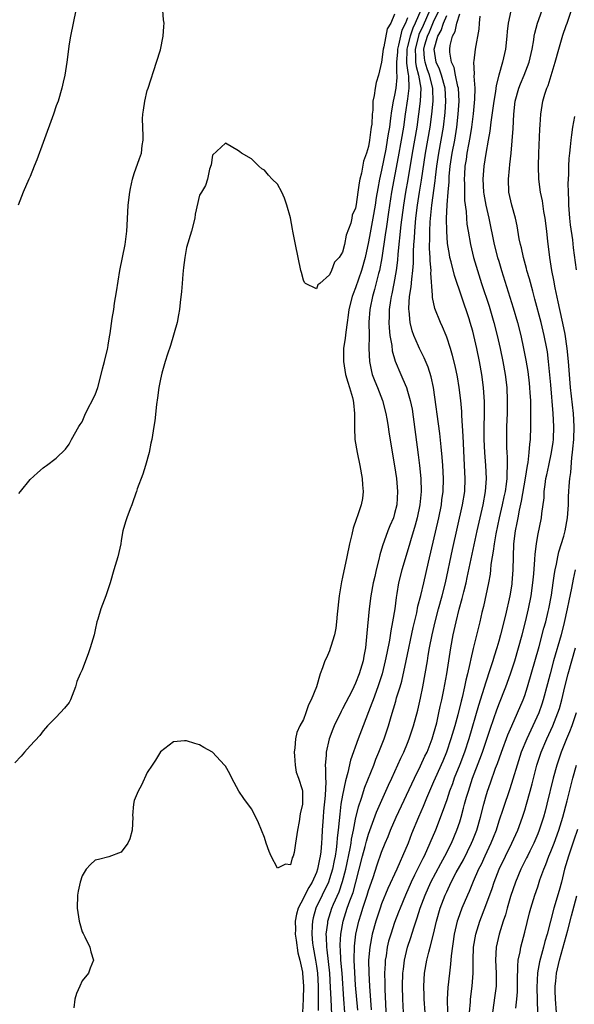
# Model space of a CAD drawing. Units: inches. Extents: x 2559000 to 2562000, y 1551000 to 1554000.
# Drawn here: x 2559783 to 2559869, y 1551172 to 1551324 of the extents above; entities that cross this region are included whole.
import ezdxf

# ---------------------------------------------------------------- set-up
doc = ezdxf.new("R2010")
doc.units = ezdxf.units.IN
doc.header["$MEASUREMENT"] = 0
doc.layers.add('LD25591551_2ft', color=33, linetype='Continuous')

msp = doc.modelspace()

# ---------------------------------------------------------------- linework, layer by layer
at = {"layer": 'LD25591551_2ft'}
for points, elevation in [([(2559841, 1551324.36), (2559840.4, 1551323), (2559839.88, 1551322.12), (2559839.33, 1551319.33), (2559839.22, 1551319), (2559839, 1551316.97), (2559838.54, 1551315), (2559838.14, 1551313.86), (2559837.99, 1551313), (2559837.87, 1551311.87), (2559837.65, 1551311), (2559837.63, 1551309.63), (2559837.54, 1551309), (2559837.48, 1551307.48), (2559837.42, 1551307), (2559837.35, 1551306.65), (2559837.16, 1551305), (2559837, 1551304.05), (2559836.66, 1551303), (2559836.2, 1551301.8), (2559835.91, 1551299.91), (2559835.66, 1551299), (2559835.53, 1551298.47), (2559835.36, 1551297), (2559835.1, 1551295.1), (2559835, 1551294.56), (2559834.5, 1551293.5), (2559834.42, 1551293), (2559834.26, 1551292.26), (2559833.58, 1551290.42), (2559833.31, 1551289), (2559833, 1551287.81), (2559832.46, 1551287), (2559831.74, 1551286.26), (2559831.32, 1551285), (2559831, 1551284.32), (2559829.5, 1551283), (2559829.22, 1551282.78), (2559829, 1551282.15), (2559827.31, 1551283), (2559827.13, 1551283.13), (2559827, 1551283.5), (2559826.67, 1551284.67), (2559826.59, 1551285), (2559825.75, 1551289), (2559825.36, 1551291), (2559825.32, 1551291.32), (2559825, 1551293.07), (2559824.45, 1551295), (2559824.08, 1551296.08), (2559823.68, 1551297), (2559823, 1551298.22), (2559822.19, 1551299), (2559821.62, 1551299.62), (2559821, 1551300.41), (2559820.61, 1551300.61), (2559820.13, 1551301), (2559819, 1551302.13), (2559817.49, 1551303), (2559817.19, 1551303.19), (2559817, 1551303.36), (2559815, 1551304.56), (2559813, 1551302.69), (2559812.79, 1551301.21), (2559812.53, 1551300.53), (2559812.25, 1551299), (2559811.95, 1551298.05), (2559811.31, 1551297), (2559811, 1551296.54), (2559810.36, 1551293.64), (2559810.28, 1551293), (2559809.81, 1551291), (2559809, 1551288.53), (2559808.75, 1551287), (2559808.57, 1551285.43), (2559808.43, 1551284.43), (2559808.33, 1551283), (2559808.27, 1551281.73), (2559808.04, 1551280.04), (2559807.95, 1551279), (2559807.81, 1551278.19), (2559807.59, 1551277), (2559806.56, 1551273.44), (2559806.11, 1551272.11), (2559805.76, 1551271), (2559805.23, 1551269.23), (2559805, 1551268.26), (2559804.78, 1551267), (2559804.56, 1551265.43), (2559804.4, 1551264.4), (2559804.13, 1551261.87), (2559804.02, 1551261), (2559803.69, 1551259), (2559803.56, 1551258.44), (2559803.26, 1551257), (2559802.72, 1551255), (2559802.3, 1551253.7), (2559801.44, 1551251.44), (2559801.31, 1551251), (2559801.25, 1551250.75), (2559800.73, 1551249.27), (2559800.6, 1551249), (2559800.36, 1551248.36), (2559799.86, 1551247), (2559799.65, 1551246.35), (2559799.26, 1551245), (2559799, 1551243.51), (2559798.93, 1551243), (2559798.48, 1551241), (2559797.85, 1551239), (2559797.27, 1551237), (2559796.64, 1551235), (2559795.87, 1551233), (2559795.39, 1551231.39), (2559795.26, 1551231), (2559795, 1551229.79), (2559794.81, 1551229), (2559794.24, 1551227), (2559793.92, 1551226.08), (2559793.49, 1551225), (2559793, 1551223.63), (2559792.7, 1551223), (2559792.19, 1551221.81), (2559791.98, 1551221), (2559791.21, 1551219), (2559791, 1551218.61), (2559790.27, 1551217.73), (2559789, 1551216.33), (2559787.66, 1551215), (2559787.36, 1551214.64), (2559787, 1551214.27), (2559786.48, 1551213.52), (2559785, 1551211.94), (2559784.15, 1551211), (2559783.63, 1551210.37), (2559782.66, 1551209.34)], 6848), ([(2559792, 1551325), (2559791.58, 1551323), (2559791.18, 1551321), (2559791, 1551319.81), (2559790.65, 1551317), (2559790.33, 1551315), (2559790.09, 1551313.91), (2559789.87, 1551313), (2559789.28, 1551311), (2559789, 1551310.27), (2559788.6, 1551309), (2559787, 1551304.64), (2559786.01, 1551301.99), (2559785.6, 1551301), (2559785, 1551299.42), (2559784.79, 1551299), (2559783.92, 1551297), (2559783.16, 1551295)], 6844), ([(2559783.26, 1551250.74), (2559783.5, 1551251), (2559785, 1551252.86), (2559786.11, 1551253.89), (2559787, 1551254.67), (2559787.21, 1551254.79), (2559787.52, 1551255), (2559789, 1551256.13), (2559790.45, 1551257.55), (2559791, 1551258.29), (2559791.36, 1551259), (2559792.46, 1551261), (2559792.67, 1551261.33), (2559793, 1551261.74), (2559793.51, 1551263), (2559795, 1551265.88), (2559795.37, 1551267), (2559795.91, 1551269), (2559796.11, 1551269.89), (2559796.42, 1551271), (2559796.88, 1551272.88), (2559796.91, 1551273.09), (2559797, 1551273.52), (2559797.19, 1551274.81), (2559797.29, 1551275.29), (2559797.6, 1551277.6), (2559797.84, 1551279), (2559797.98, 1551279.98), (2559798.28, 1551281.72), (2559798.77, 1551285), (2559799.61, 1551289), (2559799.85, 1551291), (2559799.89, 1551291.89), (2559800.08, 1551295), (2559800.31, 1551297), (2559800.41, 1551297.59), (2559800.73, 1551299), (2559801, 1551299.86), (2559801.82, 1551302.18), (2559802.09, 1551303), (2559802.21, 1551304.21), (2559802.35, 1551305), (2559802.37, 1551305.63), (2559802.29, 1551307), (2559802.28, 1551308.28), (2559802.31, 1551309), (2559802.41, 1551309.59), (2559802.6, 1551311), (2559803, 1551312.63), (2559803.11, 1551313), (2559804.43, 1551317), (2559805, 1551318.86), (2559805.43, 1551321), (2559805.55, 1551322.45), (2559805.57, 1551323), (2559805.49, 1551323.49), (2559805.4, 1551325)], 6846), ([(2559843, 1551323.79), (2559842.68, 1551323), (2559842.11, 1551321.89), (2559841.9, 1551321), (2559841.61, 1551319.61), (2559841.44, 1551319), (2559841.43, 1551318.57), (2559841.31, 1551317), (2559841.3, 1551315.3), (2559841.34, 1551315), (2559841.36, 1551314.64), (2559841.19, 1551313), (2559841, 1551311.91), (2559840.79, 1551311), (2559840.5, 1551309.5), (2559840.39, 1551308.39), (2559840.19, 1551307), (2559840.02, 1551305.98), (2559839.88, 1551305), (2559839.64, 1551303.64), (2559839, 1551300.41), (2559838.68, 1551299), (2559838.4, 1551297.6), (2559838.19, 1551296.19), (2559838, 1551295), (2559837.66, 1551293), (2559837.25, 1551290.75), (2559837, 1551289.37), (2559836.47, 1551287), (2559835.92, 1551285), (2559835, 1551282.31), (2559834.61, 1551281.39), (2559834.48, 1551281), (2559833.96, 1551279), (2559833.87, 1551278.13), (2559833.69, 1551277), (2559833.49, 1551275.49), (2559833.41, 1551274.59), (2559833.17, 1551273), (2559833.12, 1551271), (2559833.47, 1551269), (2559833.81, 1551267.81), (2559834.09, 1551267), (2559834.54, 1551265.46), (2559834.65, 1551265), (2559834.66, 1551264.66), (2559834.85, 1551263), (2559834.83, 1551261.17), (2559834.81, 1551260.81), (2559834.9, 1551259), (2559835.24, 1551257), (2559835.65, 1551255), (2559836.01, 1551253), (2559836.07, 1551252.07), (2559836.17, 1551251), (2559836.04, 1551249.96), (2559835.88, 1551249), (2559835.3, 1551247.3), (2559835.13, 1551246.87), (2559834.63, 1551245.37), (2559834.42, 1551244.42), (2559834.08, 1551243), (2559833.68, 1551241), (2559833, 1551237.84), (2559832.84, 1551237.16), (2559832.46, 1551235), (2559832.17, 1551232.17), (2559832.09, 1551231), (2559831.98, 1551230.02), (2559831.75, 1551229), (2559831.19, 1551227.19), (2559831.11, 1551226.89), (2559831, 1551226.55), (2559830.53, 1551225.47), (2559830.29, 1551225), (2559829.94, 1551223.94), (2559829.57, 1551223), (2559829.02, 1551221.02), (2559828.2, 1551219), (2559827.75, 1551218.25), (2559827.38, 1551217), (2559827, 1551216.01), (2559826.45, 1551215), (2559825.99, 1551214.01), (2559825.77, 1551213), (2559825.66, 1551211.66), (2559825.55, 1551211), (2559825.61, 1551210.39), (2559825.71, 1551209), (2559825.89, 1551207.89), (2559826.23, 1551207), (2559826.78, 1551205.22), (2559826.82, 1551205), (2559826.83, 1551203), (2559826.48, 1551201.52), (2559826.31, 1551200.31), (2559826.06, 1551199), (2559825.79, 1551197), (2559825.54, 1551195.54), (2559825.43, 1551195), (2559825.28, 1551194.72), (2559825, 1551193.65), (2559824.24, 1551193.76), (2559823, 1551193.13), (2559822.02, 1551195), (2559821.73, 1551195.73), (2559821.27, 1551197), (2559821, 1551197.87), (2559820.1, 1551200.1), (2559819.68, 1551201), (2559819, 1551202.28), (2559817.85, 1551203.85), (2559817.06, 1551205), (2559815.97, 1551207), (2559815.66, 1551207.66), (2559815, 1551208.82), (2559814.85, 1551209), (2559813, 1551210.99), (2559811.69, 1551211.69), (2559811, 1551212.1), (2559810.3, 1551212.3), (2559809, 1551212.73), (2559808.73, 1551212.73), (2559807, 1551212.54), (2559805, 1551211.05), (2559804.27, 1551209.73), (2559803.73, 1551209), (2559803, 1551207.83), (2559802.12, 1551205.88), (2559801.58, 1551205), (2559801, 1551203.55), (2559800.85, 1551203), (2559800.74, 1551201.26), (2559800.78, 1551201), (2559800.68, 1551199), (2559800.33, 1551197.67), (2559800.01, 1551197), (2559799, 1551195.61), (2559797.09, 1551194.91), (2559795.52, 1551194.48), (2559795, 1551194.38), (2559794.28, 1551193.72), (2559793.61, 1551193), (2559793, 1551191.98), (2559792.66, 1551191), (2559792.38, 1551189.62), (2559792.28, 1551189), (2559792.24, 1551187), (2559792.55, 1551185), (2559792.63, 1551184.63), (2559793, 1551183.39), (2559793.12, 1551183.12), (2559793.39, 1551182.61), (2559794.18, 1551181), (2559794.31, 1551180.31), (2559794.75, 1551179), (2559794.23, 1551177.77), (2559793.98, 1551177), (2559793, 1551175.82), (2559792.63, 1551175), (2559792.1, 1551173.9), (2559791.88, 1551173), (2559791.68, 1551171.68)], 6850), ([(2559845.02, 1551325), (2559844.18, 1551323), (2559843.8, 1551322.2), (2559843.4, 1551321), (2559843, 1551319.4), (2559842.89, 1551319), (2559842.83, 1551316.83), (2559843, 1551315.74), (2559843.08, 1551315.08), (2559843.13, 1551314.87), (2559843.2, 1551313), (2559843, 1551311.37), (2559842.62, 1551309), (2559842.35, 1551307), (2559842.03, 1551305), (2559841.57, 1551302.43), (2559840.54, 1551297), (2559840.08, 1551293.92), (2559839.73, 1551291.73), (2559839.56, 1551290.44), (2559839.05, 1551286.95), (2559838.67, 1551285), (2559838.54, 1551284.54), (2559837.93, 1551282.07), (2559837.6, 1551281), (2559837.22, 1551279.22), (2559837.18, 1551279), (2559837.06, 1551277.06), (2559837.07, 1551274.93), (2559837.04, 1551273), (2559837.12, 1551271), (2559837.44, 1551269.44), (2559837.57, 1551269), (2559837.96, 1551267.96), (2559838.36, 1551267), (2559839.13, 1551265), (2559839.66, 1551263), (2559839.81, 1551262.19), (2559840.01, 1551261), (2559840.13, 1551260.13), (2559841, 1551254.99), (2559841.28, 1551253), (2559841.45, 1551251), (2559841.34, 1551249), (2559841, 1551247.62), (2559840.81, 1551247), (2559840.25, 1551245.75), (2559839.96, 1551245), (2559839.4, 1551243.4), (2559839.18, 1551242.82), (2559839, 1551242.14), (2559838.72, 1551241.28), (2559838.57, 1551240.57), (2559838.16, 1551239), (2559837.94, 1551237.94), (2559837.72, 1551237), (2559837.37, 1551235), (2559837.11, 1551233), (2559836.74, 1551229.26), (2559836.7, 1551228.7), (2559836.51, 1551227), (2559836.27, 1551225.73), (2559836.15, 1551225), (2559835.57, 1551223), (2559835, 1551221.56), (2559834.47, 1551220.47), (2559833, 1551217.62), (2559832.78, 1551217.22), (2559831.72, 1551215), (2559831.51, 1551214.49), (2559830.96, 1551213), (2559830.46, 1551211), (2559830.46, 1551210.46), (2559830.32, 1551209), (2559830.4, 1551208.4), (2559830.38, 1551207), (2559830.42, 1551206.42), (2559830.32, 1551204.32), (2559830.08, 1551201.92), (2559830, 1551201), (2559829.87, 1551199), (2559829.82, 1551197.82), (2559829.76, 1551197), (2559829.65, 1551195.65), (2559829.57, 1551195), (2559829.46, 1551194.54), (2559829.17, 1551193), (2559829, 1551192.51), (2559828.31, 1551191), (2559827.81, 1551190.19), (2559827.21, 1551189), (2559827, 1551188.55), (2559826.17, 1551187), (2559825.91, 1551186.09), (2559825.73, 1551185), (2559825.75, 1551183.75), (2559825.74, 1551183), (2559825.89, 1551182.11), (2559826.14, 1551180.14), (2559826.46, 1551179), (2559826.84, 1551177.16), (2559826.86, 1551177), (2559827, 1551175), (2559826.97, 1551173), (2559826.84, 1551171)], 6852), ([(2559846.42, 1551325), (2559845.4, 1551322.6), (2559844.74, 1551321.26), (2559844.66, 1551321), (2559844.16, 1551319), (2559844.23, 1551317.77), (2559844.21, 1551317), (2559844.3, 1551316.3), (2559844.68, 1551315), (2559845.03, 1551313), (2559844.94, 1551311), (2559844.41, 1551307), (2559844.08, 1551305), (2559843.72, 1551303), (2559843.05, 1551298.95), (2559842.69, 1551297), (2559842.38, 1551295), (2559841.98, 1551291.98), (2559841.51, 1551287.51), (2559841.45, 1551286.55), (2559841.25, 1551285), (2559840.89, 1551283), (2559840.58, 1551281.42), (2559840.47, 1551281), (2559840.36, 1551280.36), (2559840.17, 1551279), (2559840.16, 1551277.84), (2559840.12, 1551277), (2559840.17, 1551276.17), (2559840.29, 1551275), (2559840.55, 1551273.45), (2559840.63, 1551272.63), (2559841.06, 1551271.06), (2559841.94, 1551269), (2559842.28, 1551268.28), (2559842.82, 1551267), (2559843, 1551266.46), (2559843.41, 1551265), (2559843.68, 1551263.68), (2559844.64, 1551256.64), (2559844.84, 1551255), (2559845.03, 1551253.03), (2559845.08, 1551251), (2559844.9, 1551249), (2559844.48, 1551247), (2559844.17, 1551245.83), (2559843.45, 1551243.45), (2559843.26, 1551242.74), (2559842.09, 1551239), (2559841.6, 1551237), (2559841.34, 1551235.34), (2559841.24, 1551234.76), (2559841.02, 1551233), (2559840.69, 1551231), (2559840.4, 1551229.6), (2559840.19, 1551228.19), (2559839.79, 1551226.21), (2559839.57, 1551225), (2559839.08, 1551223), (2559838.42, 1551221), (2559837.68, 1551219), (2559837.51, 1551218.49), (2559837, 1551217.15), (2559836.15, 1551215), (2559835.39, 1551213), (2559834.24, 1551209.76), (2559833.83, 1551207.83), (2559833.43, 1551206.57), (2559833, 1551204.37), (2559832.76, 1551203), (2559832.56, 1551201.44), (2559832.48, 1551200.48), (2559832.34, 1551199), (2559832.18, 1551197.82), (2559832.13, 1551197), (2559832.02, 1551196.02), (2559831.84, 1551195), (2559831.69, 1551194.31), (2559831.44, 1551193), (2559831, 1551191.53), (2559830.82, 1551191), (2559828.91, 1551187), (2559828.47, 1551185.53), (2559828.36, 1551185), (2559828.35, 1551184.35), (2559828.26, 1551183), (2559828.39, 1551181.61), (2559828.47, 1551181), (2559828.85, 1551179), (2559829, 1551178.09), (2559829.15, 1551177), (2559829.24, 1551175), (2559829.26, 1551171.26)], 6854), ([(2559831.35, 1551170.65), (2559831.23, 1551173), (2559831.16, 1551174.84), (2559831.04, 1551177), (2559830.63, 1551180.63), (2559830.56, 1551181), (2559830.54, 1551182.54), (2559830.49, 1551183), (2559830.72, 1551184.72), (2559830.74, 1551185), (2559831.35, 1551187), (2559831.61, 1551187.61), (2559832.46, 1551189.54), (2559833, 1551191.12), (2559833.48, 1551193), (2559834.16, 1551196.16), (2559834.31, 1551197), (2559834.38, 1551197.62), (2559834.69, 1551199), (2559835, 1551200.68), (2559835.43, 1551202.57), (2559835.89, 1551203.89), (2559836.42, 1551205.58), (2559837.79, 1551209), (2559838.12, 1551209.88), (2559838.6, 1551211), (2559839.39, 1551213), (2559840.04, 1551215), (2559840.45, 1551216.45), (2559841.18, 1551218.82), (2559841.31, 1551219.31), (2559841.86, 1551221), (2559842.12, 1551221.88), (2559842.79, 1551225), (2559843.85, 1551230.15), (2559844.39, 1551232.39), (2559844.59, 1551233.41), (2559845.05, 1551235.05), (2559845.5, 1551237), (2559846.19, 1551240.19), (2559847.78, 1551247), (2559848.19, 1551249), (2559848.28, 1551249.72), (2559848.47, 1551251), (2559848.53, 1551253), (2559848.41, 1551255), (2559848.31, 1551256.31), (2559848.13, 1551257.87), (2559847.93, 1551259.93), (2559846.98, 1551267), (2559846.64, 1551268.64), (2559846.15, 1551270.15), (2559845.55, 1551271.55), (2559844.8, 1551273), (2559844.67, 1551273.33), (2559843.93, 1551275), (2559843.69, 1551275.69), (2559843.38, 1551277), (2559843.23, 1551278.77), (2559843.19, 1551279), (2559843.18, 1551279.18), (2559843.31, 1551281), (2559843.55, 1551282.45), (2559843.63, 1551283.63), (2559843.82, 1551285), (2559843.9, 1551286.1), (2559843.9, 1551287.9), (2559843.96, 1551289), (2559844.04, 1551289.96), (2559844.09, 1551291), (2559844.28, 1551293), (2559844.53, 1551295), (2559844.83, 1551297), (2559845.14, 1551298.86), (2559845.75, 1551303), (2559846.12, 1551305), (2559846.45, 1551307), (2559846.71, 1551309), (2559846.92, 1551311), (2559846.85, 1551312.85), (2559846.85, 1551313), (2559846.34, 1551315), (2559845.99, 1551315.99), (2559845.69, 1551317), (2559845.61, 1551317.61), (2559845.51, 1551319), (2559845.65, 1551319.65), (2559846.04, 1551321), (2559846.35, 1551321.65), (2559847, 1551323.18), (2559847.85, 1551325)], 6856), ([(2559833.34, 1551171), (2559833.18, 1551173), (2559832.92, 1551177), (2559832.76, 1551179), (2559832.69, 1551180.69), (2559832.65, 1551181), (2559832.64, 1551181.36), (2559832.74, 1551183), (2559833.1, 1551185), (2559833.73, 1551187), (2559834.13, 1551188.13), (2559834.61, 1551189.39), (2559835.06, 1551191), (2559836.07, 1551195), (2559836.47, 1551196.46), (2559836.68, 1551197.32), (2559837, 1551198.38), (2559838.24, 1551201.76), (2559839.67, 1551205), (2559840.07, 1551205.93), (2559840.57, 1551207), (2559841.94, 1551210.06), (2559842.42, 1551211), (2559843, 1551212.37), (2559843.26, 1551213), (2559843.92, 1551215), (2559844.58, 1551217.42), (2559845, 1551219.28), (2559845.33, 1551221), (2559846.03, 1551225), (2559846.18, 1551225.82), (2559846.37, 1551227), (2559846.76, 1551229), (2559847.22, 1551231), (2559847.76, 1551233), (2559848.33, 1551235), (2559848.84, 1551237), (2559849.9, 1551242.1), (2559851.44, 1551249), (2559851.77, 1551251), (2559851.86, 1551253), (2559851.76, 1551255), (2559851.56, 1551258.44), (2559851.53, 1551259.53), (2559851.32, 1551262.68), (2559851.31, 1551263.31), (2559851.15, 1551265), (2559850.91, 1551267), (2559850.64, 1551268.64), (2559850.31, 1551270.31), (2559849.92, 1551271.92), (2559849.58, 1551273), (2559849, 1551274.75), (2559848.9, 1551275), (2559848.35, 1551276.35), (2559848.03, 1551277), (2559847.16, 1551279.16), (2559846.81, 1551280.81), (2559846.81, 1551281), (2559846.82, 1551281.18), (2559846.57, 1551284.57), (2559846.6, 1551285), (2559846.45, 1551286.45), (2559846.45, 1551287), (2559846.36, 1551288.36), (2559846.36, 1551289), (2559846.39, 1551289.61), (2559846.39, 1551291), (2559846.46, 1551292.46), (2559846.71, 1551295), (2559847.24, 1551298.76), (2559847.28, 1551299.28), (2559847.49, 1551301), (2559847.78, 1551303), (2559848.16, 1551305), (2559848.5, 1551307), (2559848.76, 1551309.24), (2559848.89, 1551311), (2559848.75, 1551313), (2559848.19, 1551315), (2559847.91, 1551315.91), (2559847.41, 1551317), (2559847.08, 1551319), (2559847.63, 1551321), (2559848.15, 1551321.85), (2559848.53, 1551323), (2559849, 1551324.18)], 6858), ([(2559835.33, 1551171.33), (2559835, 1551175.2), (2559834.87, 1551177.13), (2559834.8, 1551179), (2559834.83, 1551181.17), (2559835.05, 1551183), (2559835.5, 1551185), (2559835.86, 1551186.14), (2559836.12, 1551187), (2559836.79, 1551189), (2559837, 1551189.71), (2559837.7, 1551191.7), (2559838.33, 1551193.67), (2559839, 1551195.59), (2559839.57, 1551197), (2559840, 1551198), (2559840.38, 1551199), (2559841.23, 1551201), (2559844.06, 1551207), (2559845, 1551208.89), (2559845.66, 1551210.34), (2559845.98, 1551211), (2559846.77, 1551213), (2559847, 1551213.75), (2559847.47, 1551215.47), (2559847.81, 1551217), (2559848, 1551218), (2559848.24, 1551219), (2559848.56, 1551220.56), (2559849, 1551223), (2559849.63, 1551227), (2559849.99, 1551229), (2559850.44, 1551231), (2559850.93, 1551232.93), (2559851.4, 1551234.6), (2559851.63, 1551235.63), (2559851.98, 1551237), (2559852.17, 1551237.83), (2559853.68, 1551245), (2559854.59, 1551249), (2559854.96, 1551251), (2559855.12, 1551253), (2559855.02, 1551255), (2559854.87, 1551257), (2559854.78, 1551259), (2559854.77, 1551261), (2559854.8, 1551262.8), (2559854.8, 1551264.8), (2559854.68, 1551267), (2559854.42, 1551269), (2559854.06, 1551271), (2559853.63, 1551273), (2559853.17, 1551275), (2559853, 1551275.67), (2559852.62, 1551277), (2559852.44, 1551277.56), (2559850.19, 1551284.19), (2559849.69, 1551286.31), (2559849.5, 1551287), (2559849.42, 1551287.42), (2559849.14, 1551289.14), (2559849, 1551291), (2559848.97, 1551292.97), (2559849.05, 1551295.05), (2559849.22, 1551297), (2559849.38, 1551298.62), (2559849.4, 1551299.4), (2559849.55, 1551301), (2559849.84, 1551303), (2559850.24, 1551305), (2559850.57, 1551307), (2559850.79, 1551309), (2559850.93, 1551311), (2559850.81, 1551313), (2559850.74, 1551313.26), (2559850.37, 1551315), (2559850.15, 1551316.15), (2559849.75, 1551317), (2559849.5, 1551318.5), (2559849.47, 1551319), (2559849.55, 1551319.55), (2559849.89, 1551321), (2559850.3, 1551321.7), (2559850.58, 1551323), (2559851, 1551324.43)], 6860), ([(2559854.07, 1551324.07), (2559853.98, 1551323), (2559853.93, 1551322.07), (2559853.4, 1551319), (2559853.18, 1551317.18), (2559853.14, 1551317), (2559853.22, 1551315.22), (2559853.17, 1551314.83), (2559853.31, 1551313), (2559853.29, 1551311.29), (2559853.06, 1551309.06), (2559852.81, 1551307), (2559852.57, 1551305.43), (2559852.35, 1551304.35), (2559852.1, 1551303), (2559851.97, 1551302.03), (2559851.8, 1551301), (2559851.73, 1551299.73), (2559851.7, 1551299), (2559851.74, 1551298.26), (2559851.73, 1551297), (2559851.75, 1551295.75), (2559851.97, 1551294.03), (2559852.03, 1551293), (2559852.12, 1551292.12), (2559852.3, 1551291), (2559852.65, 1551289), (2559853.13, 1551287), (2559853.72, 1551285), (2559854.35, 1551283), (2559855.51, 1551279.51), (2559856.25, 1551277), (2559856.76, 1551275), (2559857.24, 1551273), (2559857.65, 1551271), (2559858, 1551269), (2559858.23, 1551267), (2559858.31, 1551265), (2559858.28, 1551263), (2559858.2, 1551261), (2559858.17, 1551259), (2559858.19, 1551257.81), (2559858.23, 1551257), (2559858.29, 1551256.29), (2559858.31, 1551255), (2559858.24, 1551253.76), (2559858.25, 1551253), (2559858.15, 1551252.15), (2559857.97, 1551251), (2559857.79, 1551250.21), (2559857.54, 1551249), (2559857.07, 1551247), (2559856.54, 1551244.54), (2559856.28, 1551243), (2559856.15, 1551241.85), (2559855.99, 1551241), (2559855.8, 1551239.8), (2559855.74, 1551239), (2559855.67, 1551238.33), (2559855.41, 1551237), (2559854.65, 1551233.35), (2559854.42, 1551232.42), (2559854.1, 1551231), (2559853.08, 1551226.92), (2559852.71, 1551225.29), (2559852.58, 1551224.58), (2559852.22, 1551223), (2559851.96, 1551222.04), (2559851.76, 1551221), (2559851.38, 1551219.38), (2559851.21, 1551218.79), (2559850.69, 1551216.69), (2559850.24, 1551215), (2559849.66, 1551213), (2559848.97, 1551211), (2559848.39, 1551209.61), (2559847.24, 1551207), (2559847, 1551206.42), (2559845.9, 1551203.9), (2559845.38, 1551202.62), (2559844.67, 1551201), (2559843.59, 1551198.41), (2559843.06, 1551197), (2559842.23, 1551195), (2559841.83, 1551194.17), (2559841.34, 1551193), (2559839.98, 1551190.02), (2559839, 1551187.67), (2559838.76, 1551187), (2559838.09, 1551185), (2559837.54, 1551183), (2559837.17, 1551181), (2559837.01, 1551179), (2559837.02, 1551177), (2559837.12, 1551175), (2559837.4, 1551171.4)], 6862), ([(2559858.86, 1551324.86), (2559858.43, 1551323), (2559858.29, 1551321.71), (2559858.26, 1551321), (2559858.03, 1551319), (2559857.57, 1551317), (2559857.01, 1551314.99), (2559856.6, 1551313.4), (2559856.5, 1551312.5), (2559856.23, 1551311), (2559855.77, 1551307.77), (2559855.62, 1551306.38), (2559855.38, 1551305), (2559855, 1551302.94), (2559854.7, 1551301), (2559854.56, 1551299), (2559854.67, 1551297), (2559854.71, 1551296.71), (2559855.01, 1551295), (2559855.48, 1551293), (2559856.32, 1551289), (2559856.83, 1551287), (2559857, 1551286.4), (2559857.42, 1551285), (2559859.22, 1551279.22), (2559859.86, 1551277), (2559860.38, 1551275), (2559860.83, 1551273), (2559861.18, 1551271.18), (2559861.46, 1551269.46), (2559861.67, 1551267.67), (2559861.74, 1551267), (2559861.8, 1551266.2), (2559861.86, 1551265), (2559861.86, 1551263.86), (2559861.9, 1551263), (2559861.88, 1551261.88), (2559861.9, 1551261), (2559861.83, 1551259), (2559861.72, 1551258.28), (2559861.65, 1551257), (2559861.47, 1551255.47), (2559861.38, 1551255), (2559861.08, 1551253.08), (2559860.47, 1551249.53), (2559860.14, 1551248.14), (2559859.91, 1551247), (2559859.77, 1551246.23), (2559859.5, 1551245), (2559859.26, 1551243), (2559859.2, 1551241), (2559859.18, 1551239), (2559859.03, 1551237), (2559859, 1551236.8), (2559858.7, 1551235), (2559858.04, 1551232.04), (2559857.28, 1551229), (2559857, 1551228.01), (2559856.7, 1551227), (2559856.28, 1551225.72), (2559856.07, 1551225), (2559855.63, 1551223.63), (2559855, 1551221.75), (2559853.88, 1551218.12), (2559852.4, 1551213), (2559851.74, 1551211), (2559851, 1551209.07), (2559850.17, 1551207), (2559849.87, 1551206.13), (2559849.44, 1551205), (2559849, 1551203.64), (2559848.32, 1551201.68), (2559847.27, 1551199), (2559846.43, 1551197), (2559845.52, 1551195), (2559845.34, 1551194.66), (2559844.67, 1551193.33), (2559844.08, 1551192.08), (2559843.55, 1551191), (2559842.65, 1551189), (2559841.83, 1551187), (2559841.61, 1551186.39), (2559841, 1551184.79), (2559840.4, 1551183), (2559840.08, 1551181.92), (2559839.86, 1551181), (2559839.69, 1551179.69), (2559839.57, 1551179), (2559839.53, 1551178.47), (2559839.47, 1551177), (2559839.5, 1551175.5), (2559839.5, 1551174.5), (2559839.8, 1551167.8)], 6864), ([(2559842.34, 1551171), (2559842.26, 1551173), (2559842.23, 1551175), (2559842.28, 1551177), (2559842.34, 1551177.66), (2559842.51, 1551179), (2559842.99, 1551181), (2559843.51, 1551182.49), (2559843.96, 1551183.96), (2559844.49, 1551185.51), (2559844.95, 1551187), (2559845.68, 1551189), (2559846.57, 1551191), (2559848.11, 1551193.89), (2559848.73, 1551195), (2559849.73, 1551197), (2559850.57, 1551199), (2559851, 1551200.29), (2559851.22, 1551201), (2559851.61, 1551202.39), (2559851.76, 1551203), (2559852.05, 1551204.05), (2559852.33, 1551205), (2559852.99, 1551207), (2559854.11, 1551209.89), (2559854.5, 1551211), (2559855.62, 1551214.38), (2559856.3, 1551216.3), (2559856.65, 1551217.35), (2559857, 1551218.29), (2559858.09, 1551221), (2559858.82, 1551223), (2559859.46, 1551225), (2559860.03, 1551227), (2559860.58, 1551229), (2559861.1, 1551231), (2559861.58, 1551233), (2559861.98, 1551235), (2559862.26, 1551237), (2559862.39, 1551238.39), (2559862.57, 1551240.57), (2559862.58, 1551241.42), (2559862.78, 1551243), (2559863, 1551244.25), (2559863.58, 1551247), (2559863.63, 1551247.63), (2559863.96, 1551250.04), (2559863.98, 1551251), (2559864.11, 1551252.11), (2559864.26, 1551253), (2559864.4, 1551253.6), (2559864.68, 1551255), (2559865.13, 1551257), (2559865.37, 1551258.63), (2559865.41, 1551259), (2559865.48, 1551261), (2559865.39, 1551263), (2559865, 1551267.41), (2559864.65, 1551271), (2559864.48, 1551272.48), (2559864.39, 1551273), (2559864, 1551275), (2559863.5, 1551277), (2559862.57, 1551280.57), (2559862.22, 1551281.78), (2559861.71, 1551283.71), (2559861.33, 1551285), (2559861.27, 1551285.27), (2559860.8, 1551287), (2559860.48, 1551288.48), (2559860.33, 1551289), (2559860.16, 1551289.84), (2559859.82, 1551291.82), (2559859.56, 1551293), (2559858.99, 1551295), (2559858.54, 1551297), (2559858.48, 1551299), (2559858.64, 1551300.64), (2559858.73, 1551301.27), (2559858.9, 1551303), (2559859.21, 1551306.79), (2559859.32, 1551309), (2559859.55, 1551311), (2559860.08, 1551313), (2559860.32, 1551313.68), (2559860.9, 1551315), (2559861.68, 1551317), (2559862.15, 1551319), (2559862.4, 1551320.4), (2559862.47, 1551321), (2559862.55, 1551321.45), (2559862.95, 1551323), (2559863.69, 1551325)], 6866), ([(2559845.68, 1551171), (2559845.53, 1551173), (2559845.53, 1551173.53), (2559845.48, 1551175), (2559845.61, 1551177), (2559845.97, 1551179), (2559846.27, 1551180.27), (2559846.48, 1551181), (2559846.96, 1551183), (2559847.43, 1551185), (2559848.01, 1551187), (2559848.76, 1551189), (2559849, 1551189.53), (2559849.71, 1551191), (2559850.47, 1551192.47), (2559851.56, 1551194.44), (2559852.83, 1551197), (2559853, 1551197.43), (2559853.61, 1551199), (2559854.18, 1551201), (2559854.69, 1551203), (2559855, 1551204.09), (2559855.28, 1551205), (2559855.74, 1551206.26), (2559856.52, 1551208.53), (2559856.79, 1551209.21), (2559857.41, 1551211), (2559858.38, 1551213.62), (2559859, 1551215.03), (2559859.88, 1551217), (2559860.74, 1551219), (2559861, 1551219.69), (2559861.43, 1551221), (2559863.19, 1551227.19), (2559863.95, 1551230.05), (2559864.22, 1551231), (2559864.6, 1551232.6), (2559864.7, 1551233), (2559865.09, 1551235.09), (2559865.37, 1551237), (2559865.55, 1551238.45), (2559865.66, 1551239), (2559865.87, 1551239.87), (2559866.07, 1551241), (2559866.25, 1551241.75), (2559867, 1551244.14), (2559867.23, 1551245), (2559867.58, 1551247), (2559867.64, 1551247.64), (2559867.72, 1551249), (2559867.74, 1551250.26), (2559867.78, 1551251), (2559867.84, 1551251.84), (2559867.94, 1551253), (2559868.08, 1551253.92), (2559868.25, 1551256.25), (2559868.35, 1551257), (2559868.41, 1551257.59), (2559868.52, 1551259), (2559868.61, 1551261), (2559868.5, 1551263), (2559868.33, 1551264.33), (2559868.03, 1551267), (2559867.71, 1551271), (2559867.52, 1551273), (2559867.21, 1551275.21), (2559866.87, 1551276.87), (2559866.37, 1551279), (2559866.15, 1551280.15), (2559865.69, 1551282.31), (2559865.48, 1551283.48), (2559865.16, 1551285), (2559864.85, 1551287), (2559864.67, 1551288.67), (2559864.57, 1551289.43), (2559864.4, 1551291), (2559864.14, 1551293), (2559863.94, 1551294.06), (2559863.7, 1551295.7), (2559863.42, 1551297), (2559863.17, 1551299), (2559863.11, 1551301), (2559863.17, 1551303), (2559863.32, 1551306.68), (2559863.38, 1551307.38), (2559863.46, 1551309), (2559863.76, 1551311), (2559864.06, 1551312.06), (2559864.38, 1551313), (2559864.58, 1551313.42), (2559865.06, 1551314.94), (2559865.69, 1551317), (2559866.24, 1551319), (2559866.87, 1551321.13), (2559867.38, 1551322.62), (2559867.5, 1551323), (2559868.2, 1551325)], 6868), ([(2559868.66, 1551308.66), (2559868.36, 1551307), (2559868.18, 1551305.82), (2559868.07, 1551305), (2559867.97, 1551303.97), (2559867.86, 1551303), (2559867.79, 1551302.21), (2559867.73, 1551301), (2559867.73, 1551299.72), (2559867.64, 1551298.36), (2559867.68, 1551297), (2559867.74, 1551295.74), (2559867.73, 1551295), (2559867.88, 1551293), (2559867.99, 1551291.99), (2559868.33, 1551289.67), (2559868.46, 1551288.46), (2559868.9, 1551285.1)], 6870), ([(2559868.77, 1551239), (2559868.42, 1551237.58), (2559868.16, 1551236.16), (2559867.76, 1551234.24), (2559867.53, 1551233), (2559867.08, 1551230.92), (2559866.57, 1551229), (2559865.43, 1551225), (2559864.88, 1551223), (2559864.51, 1551221.49), (2559863.85, 1551219), (2559863.64, 1551218.36), (2559863.15, 1551217), (2559861.3, 1551213), (2559860.47, 1551211), (2559859.81, 1551209), (2559859.16, 1551206.84), (2559858.68, 1551205.32), (2559857.66, 1551202.34), (2559857, 1551200.36), (2559856.58, 1551199), (2559856.14, 1551197.86), (2559855.81, 1551197), (2559854.86, 1551195), (2559854.28, 1551193.72), (2559853.91, 1551193), (2559853.08, 1551191.08), (2559852.45, 1551189.55), (2559852.19, 1551189), (2559851.34, 1551187), (2559850.71, 1551185.29), (2559850.63, 1551185), (2559850.15, 1551183), (2559849.7, 1551179.7), (2559849.61, 1551178.39), (2559849.42, 1551177), (2559849.19, 1551174.81), (2559849.09, 1551173), (2559849.12, 1551171)], 6870), ([(2559852.5, 1551171), (2559852.64, 1551172.64), (2559852.65, 1551173), (2559852.93, 1551175), (2559853.08, 1551177), (2559853.06, 1551179), (2559853.14, 1551181), (2559853.47, 1551183), (2559854.07, 1551185), (2559855, 1551187.42), (2559855.97, 1551190.03), (2559856.29, 1551191), (2559857.06, 1551193), (2559858.02, 1551195), (2559859.01, 1551197), (2559859.91, 1551199), (2559860.65, 1551201), (2559861, 1551202.06), (2559861.28, 1551203), (2559861.83, 1551205), (2559862.12, 1551206.12), (2559862.88, 1551209), (2559863.54, 1551211), (2559864.38, 1551213), (2559865.31, 1551215), (2559866.1, 1551217), (2559866.32, 1551217.68), (2559866.69, 1551219), (2559867.15, 1551221), (2559867.65, 1551223), (2559868.8, 1551227)], 6872), ([(2559868.89, 1551217), (2559868.23, 1551215), (2559867.89, 1551214.11), (2559867.41, 1551213), (2559866.59, 1551211), (2559865.91, 1551209), (2559865.38, 1551207), (2559864.41, 1551203), (2559864.11, 1551201.89), (2559863.87, 1551201), (2559863.23, 1551199), (2559863, 1551198.43), (2559862.38, 1551197), (2559861.77, 1551195.77), (2559861.4, 1551195), (2559861.28, 1551194.72), (2559860.42, 1551193), (2559859.57, 1551191), (2559858.82, 1551188.82), (2559858.28, 1551187), (2559858.02, 1551185.98), (2559857.68, 1551185), (2559857.08, 1551183), (2559856.63, 1551181), (2559856.5, 1551179), (2559856.58, 1551177), (2559856.58, 1551175), (2559856.41, 1551173.59), (2559856.03, 1551171)], 6874), ([(2559859.63, 1551171.63), (2559859.79, 1551173), (2559859.87, 1551174.13), (2559859.9, 1551175.9), (2559859.91, 1551178.09), (2559860.01, 1551179), (2559860.28, 1551180.28), (2559860.38, 1551181), (2559861, 1551183.33), (2559861.72, 1551186.28), (2559861.92, 1551187), (2559862.53, 1551189), (2559863, 1551190.31), (2559863.34, 1551191.34), (2559863.93, 1551193), (2559864.26, 1551193.74), (2559864.69, 1551195), (2559865, 1551195.73), (2559865.5, 1551197), (2559866.24, 1551199), (2559866.86, 1551201), (2559867.52, 1551203.52), (2559868.39, 1551207), (2559868.94, 1551209)], 6876), ([(2559869.09, 1551199.09), (2559868.55, 1551197.45), (2559867.7, 1551195), (2559867.13, 1551193), (2559866.63, 1551191), (2559866.27, 1551189.73), (2559865.47, 1551187), (2559864.43, 1551183), (2559864.09, 1551181.91), (2559863.86, 1551181), (2559863.25, 1551178.75), (2559862.95, 1551177.05), (2559862.84, 1551174.84), (2559862.95, 1551171)], 6878), ([(2559865.86, 1551171), (2559865.71, 1551173), (2559865.68, 1551174.32), (2559865.69, 1551175), (2559865.78, 1551175.78), (2559865.89, 1551177), (2559866.33, 1551179), (2559867.64, 1551183.64), (2559868.18, 1551185.82), (2559869, 1551188.89)], 6880)]:
    msp.add_lwpolyline(points, dxfattribs=dict(at, elevation=elevation))

doc.saveas('drawing.dxf')
